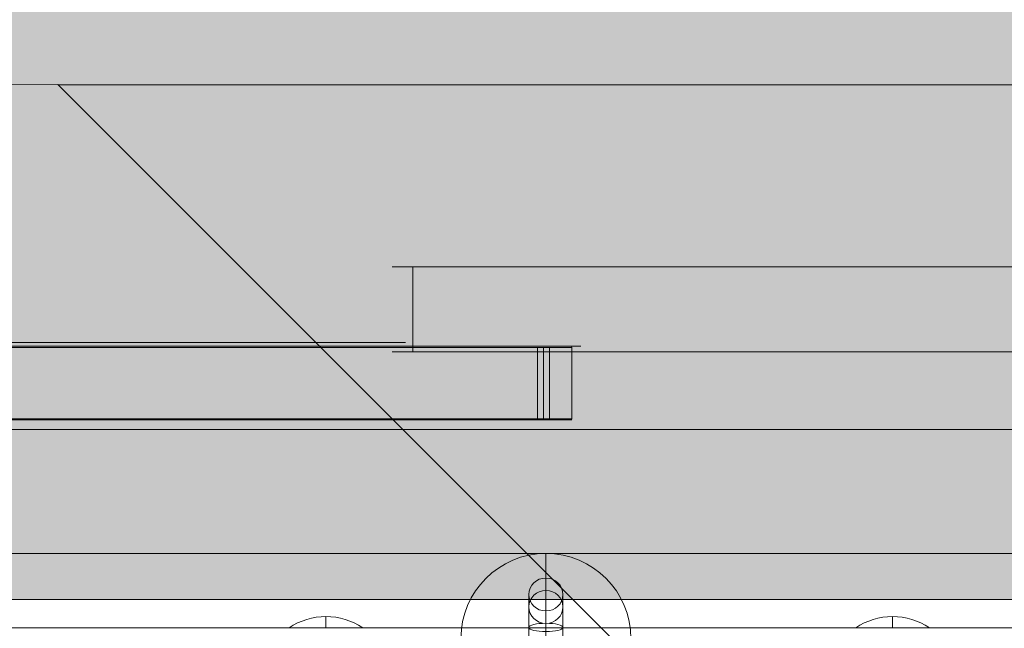
# Model space of a CAD drawing. Units: millimetres. Extents: x 1036 to 12036, y -2224 to 5276.
# Drawn here: x 4801 to 4975, y 2339 to 2446 of the extents above; entities that cross this region are included whole.
import ezdxf

# ---------------------------------------------------------------- set-up
doc = ezdxf.new("R2010")
doc.units = ezdxf.units.MM
doc.header["$MEASUREMENT"] = 0
for name, color, linetype, lineweight in [('elevate3 - Level 25', 7, 'Continuous', 0), ('elevate3 - Level 26', 7, 'Continuous', 0), ('elevate_[ID]_14_[Material]_SS fasteners_[Source]_Cell - Level 25', 7, 'Continuous', 0), ('elevate_[ID]_16_[Material]_SS fasteners_[Source]_Cell - Level 25', 7, 'Continuous', 0), ('Level 8', 18, 'Continuous', 0), ('theme-parks - Level 25', 7, 'Continuous', 0), ('theme-parks - Level 26', 7, 'Continuous', 0), ('theme-parks - Level 27', 7, 'Continuous', 0)]:
    doc.layers.add(name, color=color, linetype=linetype, lineweight=lineweight)

# ---------------------------------------------------------------- blocks, each defined once
blk = doc.blocks.new('From Smart Solid_100')
at = {"layer": 'elevate_[ID]_14_[Material]_SS fasteners_[Source]_Cell - Level 25', "color": 250, "linetype": 'Continuous', "lineweight": 13}
for p, q in [((350, 2.5), (-350, 2.5)), ((350, -2.5), (-350, -2.5))]:
    blk.add_line(p, q, dxfattribs=at)
blk = doc.blocks.new('From Smart Solid_105')
at = {"layer": 'elevate_[ID]_14_[Material]_SS fasteners_[Source]_Cell - Level 25', "color": 250, "linetype": 'Continuous', "lineweight": 13}
for p, q in [((0, 1), (0, -1)), ((0, -1), (0, 1)), ((-6.5, -1), (6.5, -1))]:
    blk.add_line(p, q, dxfattribs=at)
blk.add_arc((0, -10.56), 11.56, 90, 124.2055, dxfattribs=at)
at = {"layer": 'elevate_[ID]_14_[Material]_SS fasteners_[Source]_Cell - Level 25', "color": 250, "linetype": 'Continuous', "lineweight": 13, "extrusion": (0, 0, -1)}
blk.add_arc((0, -10.56), 11.56, 90, 124.2055, dxfattribs=at)
blk = doc.blocks.new('From Smart Solid_106')
at = {"layer": 'elevate_[ID]_14_[Material]_SS fasteners_[Source]_Cell - Level 25', "color": 250, "linetype": 'Continuous', "lineweight": 13}
for p, q in [((0, 1), (0, -1)), ((0, -1), (0, 1)), ((-6.5, -1), (6.5, -1))]:
    blk.add_line(p, q, dxfattribs=at)
blk.add_arc((0, -10.56), 11.56, 90, 124.2055, dxfattribs=at)
at = {"layer": 'elevate_[ID]_14_[Material]_SS fasteners_[Source]_Cell - Level 25', "color": 250, "linetype": 'Continuous', "lineweight": 13, "extrusion": (0, 0, -1)}
blk.add_arc((0, -10.56), 11.56, 90, 124.2055, dxfattribs=at)
blk = doc.blocks.new('From Smart Solid_132')
at = {"layer": 'elevate_[ID]_14_[Material]_SS fasteners_[Source]_Cell - Level 25', "color": 250, "linetype": 'Continuous', "lineweight": 13}
for p, q in [((350, 2.5), (-350, 2.5)), ((350, -2.5), (-350, -2.5)), ((-350, -2.5), (350, -2.5)), ((141.5, -2.5), (128.5, -2.5)), ((241.5, -2.5), (228.5, -2.5))]:
    blk.add_line(p, q, dxfattribs=at)
blk = doc.blocks.new('elevate_3')
at = {"layer": 'elevate_[ID]_14_[Material]_SS fasteners_[Source]_Cell - Level 25', "linetype": 'Continuous', "lineweight": 13, "extrusion": (0, 0, -1)}
blk.add_hatch(color=250, dxfattribs=at).paths.add_polyline_path([(-4370.22, 3103.58), (-5070.22, 3103.58), (-5070.22, 3073.58), (-5100.22, 3073.58), (-5100.22, 2373.58), (-5070.22, 2373.58), (-5070.22, 2343.58), (-4370.22, 2343.58), (-4370.22, 2373.58), (-4340.22, 2373.58), (-4340.22, 3073.58), (-4370.22, 3073.58)], flags=0)
at = {"layer": 'elevate_[ID]_14_[Material]_SS fasteners_[Source]_Cell - Level 25', "color": 250, "linetype": 'Continuous', "lineweight": 13, "flags": 128}
for points in [[(4370.22, 3103.58), (5070.22, 3103.58), (5070.22, 3073.58), (5100.22, 3073.58), (5100.22, 2373.58), (5070.22, 2373.58), (5070.22, 2343.58), (4370.22, 2343.58), (4370.22, 2373.58), (4340.22, 2373.58), (4340.22, 3073.58), (4370.22, 3073.58)], [(5070.22, 2343.58), (4370.22, 2343.58), (4370.22, 2373.58), (5070.22, 2373.58)]]:
    blk.add_lwpolyline(points, close=True, dxfattribs=at)
at = {"layer": 'elevate_[ID]_14_[Material]_SS fasteners_[Source]_Cell - Level 25', "color": 250, "linetype": 'Continuous', "lineweight": 13}
blk.add_solid([(5070.22, 2343.58), (4370.22, 2343.58), (5070.22, 2373.58), (4370.22, 2373.58)], dxfattribs=at)
for name, p in [('From Smart Solid_100', (4720.22, 2341.08)), ('From Smart Solid_132', (4720.22, 2341.08)), ('From Smart Solid_106', (4855.22, 2339.58)), ('From Smart Solid_105', (4955.22, 2339.58))]:
    blk.add_blockref(name, p, dxfattribs=at)
blk = doc.blocks.new('From Smart Solid_147')
at = {"layer": 'elevate_[ID]_16_[Material]_SS fasteners_[Source]_Cell - Level 25', "color": 156, "linetype": 'Continuous', "lineweight": 13}
for p, q in [((-459.86, 489.41), (87.74, 485.22)), ((-459.86, 489.41), (87.74, 485.22)), ((87.74, 485.22), (485.22, 87.74)), ((87.74, 485.22), (485.22, 87.74)), ((87.74, 485.22), (455.22, 485.22)), ((87.74, 485.22), (455.22, 485.22))]:
    blk.add_line(p, q, dxfattribs=at)
blk.add_point((87.74, 485.22), dxfattribs=at)
blk = doc.blocks.new('elevate_4')
at = {"layer": 'elevate_[ID]_16_[Material]_SS fasteners_[Source]_Cell - Level 25', "color": 156, "linetype": 'Continuous', "lineweight": 13}
blk.add_blockref('From Smart Solid_147', (4720.2165, 1949.2065), dxfattribs=at)
blk = doc.blocks.new('From Smart Solid_302')
at = {"layer": 'elevate3 - Level 25', "color": 156, "linetype": 'Continuous', "lineweight": 13}
for p, q in [((0, 15), (0, 15)), ((0, 0), (0, 15)), ((-15, 0), (-15, 0)), ((0, 0), (-15, 0)), ((0, 0), (15, 0)), ((0, 0), (0, -15)), ((15, 0), (15, 0)), ((0, -15), (0, -15))]:
    blk.add_line(p, q, dxfattribs=at)
blk.add_arc((0, 0), 15, 0, 360, dxfattribs=at)
at = {"layer": 'elevate3 - Level 25', "color": 156, "linetype": 'Continuous', "lineweight": 13, "extrusion": (0, 0, -1)}
blk.add_arc((0, 0), 15, 0, 360, dxfattribs=at)
blk = doc.blocks.new('From Smart Solid_305')
at = {"layer": 'elevate3 - Level 25', "color": 156, "linetype": 'Continuous', "lineweight": 13}
for p, q in [((0, 15), (0, 15)), ((0, 0), (0, 15)), ((-15, 0), (-15, 0)), ((0, 0), (-15, 0)), ((0, 0), (15, 0)), ((0, 0), (0, -15)), ((15, 0), (15, 0)), ((0, -15), (0, -15))]:
    blk.add_line(p, q, dxfattribs=at)
blk.add_arc((0, 0), 15, 0, 360, dxfattribs=at)
at = {"layer": 'elevate3 - Level 25', "color": 156, "linetype": 'Continuous', "lineweight": 13, "extrusion": (0, 0, -1)}
blk.add_arc((0, 0), 15, 0, 360, dxfattribs=at)
blk = doc.blocks.new('From Smart Solid_328')
at = {"layer": 'elevate3 - Level 26', "color": 253, "linetype": 'Continuous', "lineweight": 13}
for p, q in [((0, -9.57), (0, 12.1)), ((0, 9.57), (0, 11.77)), ((-3, -6.66), (-3, 9.1)), ((-3, 6.66), (-3, 8.86)), ((0, -12.1), (0, 9.57)), ((3, -6.66), (3, 9.1)), ((3, 6.66), (3, 8.86)), ((-3, -9.1), (-3, 6.66)), ((0, -3.75), (0, 6.1)), ((0, 3.75), (0, 5.95)), ((3, -9.1), (3, 6.66)), ((0, -6.1), (0, 3.75)), ((0, -3.75), (0, -5.95)), ((-3, -6.66), (-3, -8.86)), ((3, -6.66), (3, -8.86)), ((0, -9.57), (0, -11.77))]:
    blk.add_line(p, q, dxfattribs=at)
at = {"layer": 'elevate3 - Level 26', "color": 253, "linetype": 'Continuous', "lineweight": 13, "extrusion": (0, 0, -1)}
for centre, ratio in [((0, 8.86), 0.969685), ((0, 8.86), 0.969685), ((0, 6.66), 0.969685), ((0, 3.05), 0.244359)]:
    blk.add_ellipse(centre, major_axis=(-3, 0), ratio=ratio, dxfattribs=at)
at = {"layer": 'elevate3 - Level 26', "color": 253, "linetype": 'Continuous', "lineweight": 13}
for centre, ratio in [((0, -3.05), 0.244359), ((0, -6.66), 0.969685), ((0, -8.86), 0.969685), ((0, -8.86), 0.969685)]:
    blk.add_ellipse(centre, major_axis=(-3, 0), ratio=ratio, dxfattribs=at)
blk = doc.blocks.new('From Smart Solid_349')
at = {"layer": 'elevate3 - Level 26', "color": 253, "linetype": 'Continuous', "lineweight": 13}
for p, q in [((0, -9.57), (0, 12.1)), ((0, 9.57), (0, 11.77)), ((-3, -6.66), (-3, 9.1)), ((-3, 6.66), (-3, 8.86)), ((0, -12.1), (0, 9.57)), ((3, -6.66), (3, 9.1)), ((3, 6.66), (3, 8.86)), ((-3, -9.1), (-3, 6.66)), ((0, -3.75), (0, 6.1)), ((0, 3.75), (0, 5.95)), ((3, -9.1), (3, 6.66)), ((0, -6.1), (0, 3.75)), ((0, -3.75), (0, -5.95)), ((-3, -6.66), (-3, -8.86)), ((3, -6.66), (3, -8.86)), ((0, -9.57), (0, -11.77))]:
    blk.add_line(p, q, dxfattribs=at)
at = {"layer": 'elevate3 - Level 26', "color": 253, "linetype": 'Continuous', "lineweight": 13, "extrusion": (0, 0, -1)}
for centre, ratio in [((0, 8.86), 0.969685), ((0, 8.86), 0.969685), ((0, 6.66), 0.969685), ((0, 3.05), 0.244359)]:
    blk.add_ellipse(centre, major_axis=(-3, 0), ratio=ratio, dxfattribs=at)
at = {"layer": 'elevate3 - Level 26', "color": 253, "linetype": 'Continuous', "lineweight": 13}
for centre, ratio in [((0, -3.05), 0.244359), ((0, -6.66), 0.969685), ((0, -8.86), 0.969685), ((0, -8.86), 0.969685)]:
    blk.add_ellipse(centre, major_axis=(-3, 0), ratio=ratio, dxfattribs=at)
blk = doc.blocks.new('From Smart Solid_437')
at = {"layer": 'elevate3 - Level 25', "color": 156, "linetype": 'Continuous', "lineweight": 13}
blk.add_line((346.95, 15), (-346.95, 15), dxfattribs=at)
blk.add_line((346.95, 15), (-346.95, 15), dxfattribs=at)
blk = doc.blocks.new('From Smart Solid_438')
at = {"layer": 'elevate3 - Level 25', "color": 156, "linetype": 'Continuous', "lineweight": 13}
blk.add_line((346.95, 15), (-346.95, 15), dxfattribs=at)
blk.add_line((346.95, 15), (-346.95, 15), dxfattribs=at)
blk = doc.blocks.new('elevate3_3')
at = {"layer": 'elevate3 - Level 25', "color": 156, "linetype": 'Continuous', "lineweight": 13}
for name, p in [('From Smart Solid_437', (4720.2165, 2336.7065)), ('From Smart Solid_438', (4720.2165, 2336.7065)), ('From Smart Solid_302', (4894.0445, 2336.7065)), ('From Smart Solid_305', (4894.0445, 2336.7065))]:
    blk.add_blockref(name, p, dxfattribs=at)
at = {"layer": 'elevate3 - Level 26', "color": 253, "linetype": 'Continuous', "lineweight": 13}
for name in ['From Smart Solid_328', 'From Smart Solid_349']:
    blk.add_blockref(name, (4894.0445, 2335.607), dxfattribs=at)
blk = doc.blocks.new('From Smart Solid_501')
at = {"layer": 'theme-parks - Level 26', "color": 40, "linetype": 'Continuous', "lineweight": 0}
for p, q in [((-5, 6.3), (198.97, 6.3)), ((-5, 6.3), (201.05, 6.3)), ((198.97, -6.3), (198.97, 6.3)), ((198.97, 6.3), (205, 6.3)), ((200, -6.3), (200, 6.3)), ((201.05, -6.3), (201.05, 6.3)), ((201.05, 6.3), (205, 6.3)), ((205, -6.3), (205, 6.3)), ((205, -6.3), (205, 6.3)), ((205, -6.3), (205, 6.3)), ((-5, -6.3), (198.97, -6.3)), ((-5, -6.3), (201.05, -6.3)), ((198.97, -6.3), (205, -6.3)), ((201.05, -6.3), (205, -6.3))]:
    blk.add_line(p, q, dxfattribs=at)
for p in [(205, 6.3), (205, -6.3)]:
    blk.add_point(p, dxfattribs=at)
blk = doc.blocks.new('theme-parks')
at = {"layer": 'theme-parks - Level 25', "color": 174, "linetype": 'Continuous', "lineweight": 0}
for points in [[(4870.54, 2402.29), (5042.13, 2402.29), (5042.13, 2402.29), (4870.54, 2402.29), (4870.54, 2402.29)], [(4870.54, 2402.29), (5042.13, 2402.29), (5042.13, 2402.29), (4870.54, 2402.29), (4870.54, 2402.29)], [(4870.54, 2387.29), (5042.13, 2387.29), (5042.13, 2387.29), (4870.54, 2387.29), (4870.54, 2387.29)], [(4870.54, 2387.29), (5042.13, 2387.29), (5042.13, 2387.29), (4870.54, 2387.29), (4870.54, 2387.29)]]:
    blk.add_open_spline(points, degree=1, dxfattribs=at)
blk.add_3dface([(4870.54, 2402.29), (5042.13, 2402.29), (5042.13, 2387.29), (4870.54, 2387.29)], dxfattribs=at)
blk.add_3dface([(4870.54, 2402.29), (5042.13, 2402.29), (5042.13, 2387.29), (4870.54, 2387.29)], dxfattribs=at)
blk.add_3dface([(4870.54, 2402.29), (5042.13, 2402.29), (5042.13, 2387.29), (4870.54, 2387.29)], dxfattribs=at)
blk.add_3dface([(4870.54, 2402.29), (5042.13, 2402.29), (5042.13, 2387.29), (4870.54, 2387.29)], dxfattribs=at)
at = {"layer": 'theme-parks - Level 26', "color": 40, "linetype": 'Continuous', "lineweight": 0}
blk.add_open_spline([(4868.6, 2388.97), (4868.6, 2388.97), (4862.9, 2388.97), (4868.6, 2388.97), (4862.9, 2388.97), (4684.64, 2388.97), (4512.82, 2388.97), (4508.6, 2388.97), (4508.6, 2388.97), (4514.31, 2388.97), (4508.6, 2388.97), (4514.31, 2388.97), (4692.56, 2388.97), (4864.38, 2388.97), (4868.6, 2388.97)], degree=1, dxfattribs=at)
blk.add_open_spline([(4848.6, 2388.97), (4829.68, 2388.97), (4810.61, 2388.97), (4791.48, 2388.97), (4772.34, 2388.97), (4753.21, 2388.97), (4734.19, 2388.97), (4715.23, 2388.97), (4696.52, 2388.97), (4675.87, 2388.97), (4654.95, 2388.97), (4633.97, 2388.97), (4612.85, 2388.97), (4591.74, 2388.97), (4570.61, 2388.97), (4549.55, 2388.97), (4528.6, 2388.97), (4528.6, 2388.97), (4528.6, 2388.97), (4547.53, 2388.97), (4566.59, 2388.97), (4585.72, 2388.97), (4604.86, 2388.97), (4624, 2388.97), (4643.02, 2388.97), (4661.97, 2388.97), (4680.68, 2388.97), (4701.34, 2388.97), (4722.26, 2388.97), (4743.24, 2388.97), (4764.35, 2388.97), (4785.47, 2388.97), (4806.59, 2388.97), (4827.66, 2388.97), (4848.6, 2388.97), (4848.6, 2388.97), (4848.6, 2388.97)], degree=2, knots=[0, 0, 0, 0.041667, 0.041667, 0.083333, 0.083333, 0.125, 0.125, 0.166667, 0.166667, 0.208333, 0.208333, 0.25, 0.25, 0.291667, 0.291667, 0.333333, 0.333333, 0.5, 0.5, 0.541667, 0.541667, 0.583333, 0.583333, 0.625, 0.625, 0.666667, 0.666667, 0.708333, 0.708333, 0.75, 0.75, 0.791667, 0.791667, 0.833333, 0.833333, 1, 1, 1], dxfattribs=at)
at = {"layer": 'theme-parks - Level 27', "color": 176, "linetype": 'Continuous', "lineweight": 0}
for points in [[(4898.6, 2388.27), (4898.6, 2388.27), (4892.57, 2388.27), (4688.6, 2388.27), (4892.57, 2388.27), (4492.65, 2388.27), (4688.6, 2388.27), (4488.6, 2388.27), (4492.65, 2388.27), (4488.6, 2388.27), (4488.6, 2388.27), (4494.53, 2388.27), (4688.6, 2388.27), (4494.53, 2388.27), (4894.65, 2388.27), (4688.6, 2388.27), (4898.6, 2388.27), (4894.65, 2388.27)], [(4898.6, 2375.27), (4898.6, 2375.27), (4894.65, 2375.27), (4688.6, 2375.27), (4494.53, 2375.27), (4488.6, 2375.27), (4494.53, 2375.27), (4488.6, 2375.27), (4488.6, 2375.27), (4492.65, 2375.27), (4688.6, 2375.27), (4892.57, 2375.27), (4898.6, 2375.27), (4892.57, 2375.27)]]:
    blk.add_open_spline(points, degree=1, dxfattribs=at)
at = {"layer": 'theme-parks - Level 26', "color": 40, "linetype": 'Continuous', "lineweight": 0}
blk.add_blockref('From Smart Solid_501', (4693.6, 2381.77), dxfattribs=at)

msp = doc.modelspace()

# ---------------------------------------------------------------- block references
at = {"layer": 'Level 8', "color": 7, "linetype": 'Continuous', "lineweight": 0}
for name in ['elevate_3', 'elevate_4', 'theme-parks', 'elevate3_3']:
    msp.add_blockref(name, (0, 0), dxfattribs=at)

doc.saveas('drawing.dxf')
